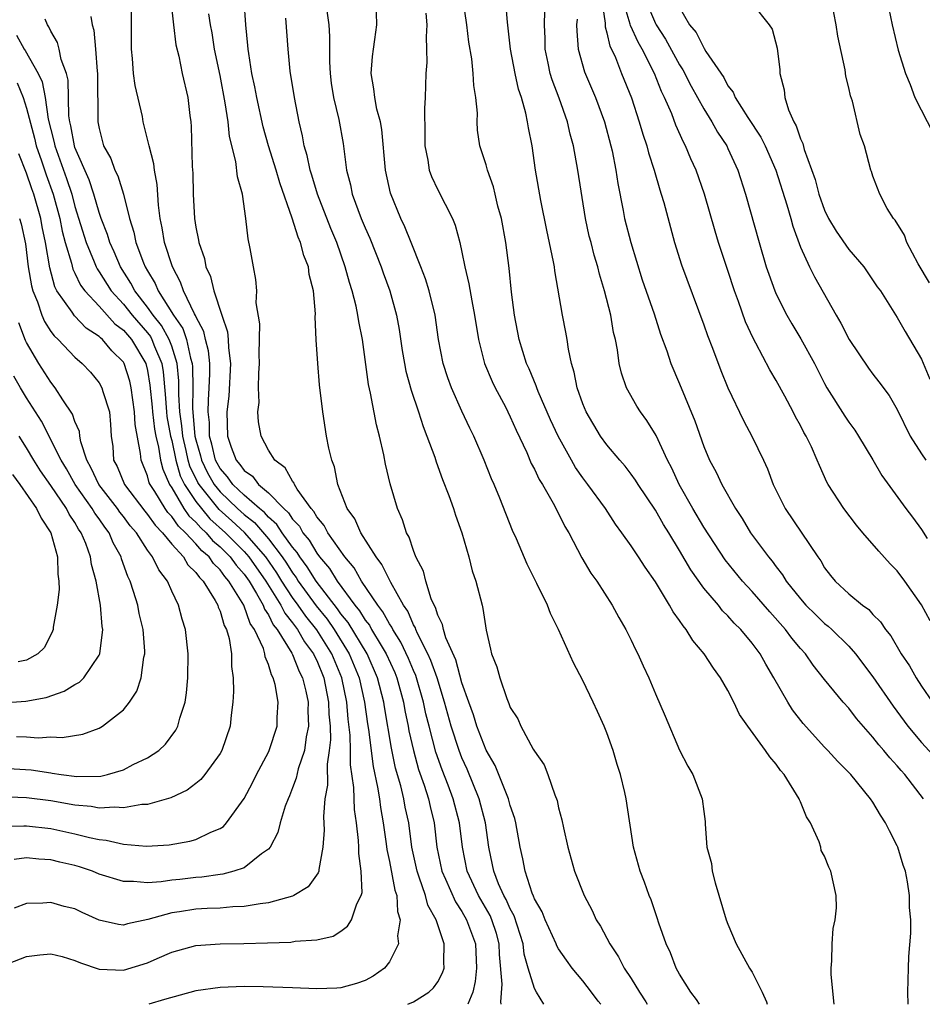
# Model space of a CAD drawing. Units: inches. Extents: x 2607000 to 2610000, y 1497000 to 1500000.
# Drawn here: x 2608118 to 2608193, y 1497000 to 1497081 of the extents above; entities that cross this region are included whole.
import ezdxf

# ---------------------------------------------------------------- set-up
doc = ezdxf.new("R2010")
doc.units = ezdxf.units.IN
doc.header["$MEASUREMENT"] = 0
doc.layers.add('LD26071497_2ft', color=70, linetype='Continuous')

msp = doc.modelspace()

# ---------------------------------------------------------------- linework, layer by layer
at = {"layer": 'LD26071497_2ft'}
for points, elevation in [([(2608191.898, 1497000), (2608191.889, 1497001), (2608191.932, 1497003), (2608191.967, 1497003.967), (2608192.126, 1497005.874), (2608192.12, 1497007), (2608192.013, 1497008.013), (2608192.019, 1497009), (2608191.857, 1497010.143), (2608191.679, 1497011), (2608191.507, 1497011.507), (2608191.053, 1497013), (2608191, 1497013.117), (2608190.355, 1497014.355), (2608190.047, 1497015), (2608189.635, 1497015.635), (2608189, 1497016.709), (2608188.794, 1497017), (2608187.164, 1497019), (2608187, 1497019.182), (2608186.086, 1497020.086), (2608185.272, 1497021), (2608185, 1497021.279), (2608183.223, 1497023.223), (2608182.353, 1497024.353), (2608181.945, 1497025), (2608180.813, 1497027), (2608180.124, 1497028.124), (2608179.659, 1497029), (2608179, 1497029.881), (2608178.078, 1497031), (2608177.531, 1497031.531), (2608177, 1497032.137), (2608176.557, 1497032.558), (2608176.213, 1497033), (2608175, 1497034.432), (2608173.927, 1497035.927), (2608173, 1497037.524), (2608172.107, 1497039), (2608171.679, 1497039.679), (2608171, 1497040.858), (2608169.569, 1497043), (2608169.356, 1497043.356), (2608169, 1497043.855), (2608168.503, 1497044.503), (2608168.059, 1497045), (2608167, 1497046.263), (2608166.469, 1497047), (2608165.273, 1497049), (2608165, 1497049.665), (2608164.529, 1497051), (2608164.294, 1497052.294), (2608164.071, 1497053), (2608163.815, 1497054.185), (2608163.707, 1497055), (2608163.605, 1497055.605), (2608163.32, 1497057), (2608162.678, 1497060.678), (2608162.646, 1497061), (2608162.58, 1497061.42), (2608162.022, 1497064.022), (2608161.517, 1497066.483), (2608161.096, 1497069), (2608160.808, 1497071), (2608160.506, 1497072.506), (2608160.431, 1497073), (2608160.286, 1497073.714), (2608159.925, 1497075), (2608159.693, 1497075.693), (2608159.411, 1497077), (2608159.031, 1497079), (2608158.759, 1497081.241), (2608158.499, 1497084.499)], 9090), ([(2608185.776, 1497000), (2608185.546, 1497002.455), (2608185.539, 1497003), (2608185.606, 1497003.606), (2608185.619, 1497005), (2608185.719, 1497006.28), (2608185.876, 1497007), (2608185.972, 1497007.972), (2608185.962, 1497009), (2608185.527, 1497011), (2608185.338, 1497011.338), (2608185, 1497012.256), (2608184.719, 1497012.719), (2608184.674, 1497013), (2608184.553, 1497013.447), (2608183.823, 1497015), (2608183.493, 1497015.493), (2608183, 1497016.758), (2608182.919, 1497016.919), (2608182.903, 1497017), (2608181.648, 1497019), (2608181.347, 1497019.347), (2608181, 1497019.849), (2608180.455, 1497020.455), (2608180.102, 1497021), (2608178.652, 1497023), (2608177.97, 1497023.97), (2608177.496, 1497025), (2608177, 1497025.962), (2608176.395, 1497027), (2608175.802, 1497027.802), (2608175.047, 1497029), (2608174.098, 1497030.098), (2608173.556, 1497031), (2608173.29, 1497031.29), (2608173, 1497031.756), (2608172.464, 1497032.464), (2608172.181, 1497033), (2608171, 1497034.934), (2608170.148, 1497036.148), (2608169.611, 1497037), (2608169, 1497037.916), (2608168.236, 1497039), (2608167.708, 1497039.707), (2608166.865, 1497041), (2608165.429, 1497043), (2608165, 1497043.557), (2608164.402, 1497044.401), (2608164.055, 1497045), (2608162.953, 1497047), (2608162.34, 1497048.34), (2608161.317, 1497050.683), (2608161.191, 1497051), (2608161.15, 1497051.149), (2608160.562, 1497052.562), (2608160.354, 1497053), (2608159.744, 1497055), (2608159.364, 1497057), (2608159.112, 1497058.888), (2608158.9, 1497060.9), (2608158.638, 1497063), (2608158.266, 1497065), (2608157.982, 1497066.017), (2608157.746, 1497067), (2608157.619, 1497067.619), (2608157.113, 1497069), (2608157, 1497069.435), (2608156.495, 1497071), (2608156.294, 1497072.294), (2608156.261, 1497073), (2608156.287, 1497073.713), (2608156.161, 1497075), (2608155.988, 1497075.988), (2608155.945, 1497077), (2608155.81, 1497078.19), (2608155.575, 1497079.576), (2608155.404, 1497081), (2608155.098, 1497083.098)], 9088), ([(2608150.529, 1497000), (2608151, 1497000.217), (2608152.263, 1497001), (2608152.647, 1497001.353), (2608153, 1497001.872), (2608153.397, 1497002.603), (2608153.524, 1497003), (2608153.496, 1497003.496), (2608153.547, 1497005), (2608152.884, 1497007), (2608152.196, 1497008.196), (2608151.997, 1497009), (2608151.48, 1497010.52), (2608151.288, 1497011), (2608150.867, 1497013), (2608150.599, 1497015), (2608150.314, 1497016.314), (2608150.196, 1497017), (2608149.94, 1497018.06), (2608149.52, 1497019.521), (2608149.173, 1497021.173), (2608148.594, 1497024.593), (2608148.537, 1497025), (2608148.034, 1497027), (2608147.157, 1497029), (2608145.583, 1497031.583), (2608145, 1497032.285), (2608144.708, 1497032.708), (2608142.942, 1497035), (2608142.197, 1497036.197), (2608141.589, 1497037), (2608141.371, 1497037.372), (2608141, 1497037.811), (2608140.146, 1497039), (2608139.698, 1497039.698), (2608139, 1497040.297), (2608138.674, 1497040.674), (2608138.255, 1497041), (2608137, 1497042.099), (2608136.053, 1497043), (2608135.621, 1497043.621), (2608135, 1497044.31), (2608134.749, 1497044.749), (2608134.628, 1497045), (2608134.322, 1497046.322), (2608134.129, 1497047), (2608134.117, 1497048.117), (2608134.016, 1497049), (2608134.03, 1497049.97), (2608134.112, 1497051), (2608134.156, 1497052.156), (2608134.143, 1497053), (2608134.044, 1497054.044), (2608133.796, 1497055), (2608133.652, 1497055.652), (2608133, 1497056.892), (2608132.972, 1497056.972), (2608132.887, 1497057.113), (2608131.986, 1497059), (2608131.74, 1497059.74), (2608131.053, 1497061), (2608130.411, 1497063), (2608130.22, 1497064.22), (2608130.044, 1497065), (2608129.906, 1497066.094), (2608129.804, 1497067.804), (2608129.569, 1497069), (2608129.522, 1497069.522), (2608129.132, 1497071), (2608129.119, 1497071.119), (2608128.65, 1497073), (2608128.577, 1497073.423), (2608127.989, 1497075.989), (2608127.851, 1497077), (2608127.761, 1497078.239), (2608127.68, 1497079), (2608127.668, 1497079.668), (2608127.673, 1497082.327)], 9072), ([(2608130.919, 1497083), (2608131.142, 1497081), (2608131.349, 1497079.349), (2608131.577, 1497078.423), (2608131.864, 1497077), (2608132.324, 1497075), (2608132.498, 1497073.502), (2608132.575, 1497073), (2608132.617, 1497072.617), (2608132.695, 1497069.305), (2608132.74, 1497068.74), (2608132.785, 1497067), (2608132.888, 1497065), (2608133, 1497064.275), (2608133.213, 1497063.213), (2608133.239, 1497063), (2608133.699, 1497061.699), (2608133.835, 1497061), (2608134.205, 1497060.205), (2608134.492, 1497059), (2608135.144, 1497057), (2608135.617, 1497055.617), (2608135.681, 1497055), (2608135.705, 1497054.295), (2608135.868, 1497053), (2608135.713, 1497050.287), (2608135.563, 1497049), (2608135.604, 1497047), (2608135.911, 1497046.088), (2608136.332, 1497045), (2608136.648, 1497044.648), (2608137, 1497044.143), (2608137.677, 1497043.677), (2608138.18, 1497043), (2608139, 1497042.313), (2608140.261, 1497041), (2608140.659, 1497040.658), (2608141, 1497040.127), (2608141.556, 1497039.556), (2608141.851, 1497039), (2608142.377, 1497038.377), (2608143, 1497037.312), (2608143.232, 1497037), (2608144.048, 1497036.048), (2608144.693, 1497035), (2608146.154, 1497033), (2608146.538, 1497032.538), (2608147, 1497031.781), (2608147.347, 1497031.347), (2608147.535, 1497031), (2608148.315, 1497029.685), (2608148.744, 1497029), (2608149.442, 1497027.441), (2608149.622, 1497027), (2608150.169, 1497025), (2608150.291, 1497024.292), (2608150.558, 1497023), (2608150.622, 1497022.623), (2608150.985, 1497020.984), (2608151.421, 1497019.421), (2608151.874, 1497018.126), (2608152.227, 1497017), (2608152.363, 1497016.363), (2608152.701, 1497015), (2608152.941, 1497013), (2608153.35, 1497011), (2608153.647, 1497010.353), (2608154.462, 1497008.462), (2608155, 1497007.68), (2608155.392, 1497007), (2608156.126, 1497005), (2608156.205, 1497003), (2608156.111, 1497001.889), (2608155.897, 1497001), (2608155.502, 1497000)], 9074), ([(2608161.777, 1497000), (2608161.166, 1497001), (2608161, 1497001.304), (2608160.483, 1497003), (2608160.157, 1497004.157), (2608160.069, 1497005), (2608159.319, 1497007.319), (2608159, 1497007.885), (2608158.668, 1497008.668), (2608158.476, 1497009), (2608158.04, 1497009.96), (2608157.632, 1497011), (2608157.537, 1497011.537), (2608157.223, 1497013), (2608156.953, 1497015), (2608156.421, 1497017), (2608155.435, 1497019.435), (2608155, 1497020.391), (2608154.763, 1497021), (2608154.111, 1497023), (2608153.563, 1497025), (2608152.942, 1497027), (2608152.444, 1497028.444), (2608152.188, 1497029), (2608151.337, 1497030.663), (2608151.195, 1497031), (2608151.15, 1497031.15), (2608151, 1497031.393), (2608150.516, 1497032.516), (2608150.174, 1497033), (2608149.115, 1497034.885), (2608148.387, 1497036.387), (2608147.902, 1497037), (2608146.634, 1497039), (2608146.155, 1497040.155), (2608145.52, 1497041), (2608144.738, 1497043), (2608144.455, 1497044.455), (2608144.23, 1497045), (2608143.993, 1497046.008), (2608143.813, 1497047), (2608143.49, 1497049), (2608143.233, 1497051.233), (2608143.076, 1497053), (2608142.945, 1497054.945), (2608142.862, 1497056.862), (2608142.885, 1497057.115), (2608142.72, 1497059), (2608142.376, 1497060.376), (2608142.311, 1497061), (2608141.938, 1497061.938), (2608141.665, 1497063), (2608141.454, 1497063.454), (2608140.975, 1497065.025), (2608139.952, 1497067.952), (2608139.642, 1497069), (2608139, 1497071), (2608138.575, 1497072.575), (2608138.046, 1497075), (2608137.883, 1497075.883), (2608137.637, 1497077), (2608137.367, 1497078.633), (2608137.322, 1497079), (2608137.306, 1497079.306), (2608137.135, 1497081), (2608136.988, 1497083)], 9078), ([(2608174.647, 1497000), (2608174.398, 1497000.398), (2608173.925, 1497001), (2608173, 1497002.48), (2608172.716, 1497003), (2608172.263, 1497004.263), (2608171.899, 1497005), (2608171.286, 1497006.713), (2608171.155, 1497007.155), (2608171, 1497007.567), (2608170.641, 1497008.641), (2608170.483, 1497009), (2608170.09, 1497010.09), (2608169.733, 1497011), (2608169.196, 1497013), (2608168.589, 1497017), (2608168.473, 1497017.527), (2608168.116, 1497019), (2608167.839, 1497019.838), (2608167.521, 1497021), (2608167, 1497022.452), (2608166.78, 1497023), (2608166.206, 1497024.206), (2608165.855, 1497025), (2608165, 1497026.779), (2608164.242, 1497028.242), (2608162.994, 1497031), (2608162.315, 1497032.315), (2608162.071, 1497033), (2608161.193, 1497034.807), (2608160.394, 1497036.394), (2608159.504, 1497038.496), (2608159.192, 1497039.192), (2608158.14, 1497041.86), (2608157.667, 1497043), (2608157.46, 1497043.46), (2608156.847, 1497045), (2608155.977, 1497047), (2608155.651, 1497047.651), (2608155, 1497049.059), (2608154.133, 1497051), (2608153.825, 1497051.825), (2608153.454, 1497053), (2608153.074, 1497055), (2608152.782, 1497057), (2608152.304, 1497059), (2608152, 1497060), (2608151.61, 1497061), (2608150.795, 1497063), (2608150.294, 1497064.294), (2608149.956, 1497065), (2608149.101, 1497067.101), (2608148.683, 1497069), (2608148.368, 1497072.368), (2608148.256, 1497073), (2608147.966, 1497074.034), (2608147.787, 1497075), (2608147.727, 1497075.727), (2608147.49, 1497077), (2608147.609, 1497078.391), (2608147.682, 1497079), (2608147.811, 1497079.811), (2608147.969, 1497081), (2608147.918, 1497083)], 9084), ([(2608166.566, 1497083), (2608166.843, 1497081.157), (2608166.85, 1497080.85), (2608167, 1497080.346), (2608167.246, 1497079.246), (2608167.38, 1497079), (2608167.696, 1497078.305), (2608168.2, 1497077), (2608169.015, 1497074.985), (2608169.663, 1497073), (2608169.956, 1497071.956), (2608170.294, 1497071), (2608170.43, 1497070.43), (2608170.904, 1497069), (2608171.36, 1497067.36), (2608171.489, 1497067), (2608171.69, 1497066.31), (2608172.593, 1497063), (2608173.162, 1497061.162), (2608175, 1497056.205), (2608175.314, 1497055.314), (2608175.718, 1497054.282), (2608176.414, 1497052.414), (2608177, 1497050.98), (2608178.278, 1497048.278), (2608179, 1497046.935), (2608179.951, 1497045), (2608180.28, 1497044.281), (2608180.756, 1497043), (2608181.732, 1497041), (2608184.435, 1497037), (2608184.673, 1497036.673), (2608185, 1497036.1), (2608185.48, 1497035.48), (2608185.861, 1497035), (2608187, 1497033.953), (2608188.131, 1497033), (2608188.646, 1497032.646), (2608189, 1497032.247), (2608189.629, 1497031.629), (2608190.036, 1497031), (2608190.473, 1497030.473), (2608191.344, 1497029), (2608192.008, 1497028.008), (2608192.566, 1497027), (2608193, 1497026.323), (2608193.925, 1497025)], 9096), ([(2608193.73, 1497031.73), (2608193, 1497033.032), (2608191.645, 1497035), (2608191, 1497035.845), (2608190.427, 1497036.427), (2608189.476, 1497037.477), (2608188.149, 1497039), (2608187.626, 1497039.625), (2608186.576, 1497041), (2608185.303, 1497043), (2608185.194, 1497043.194), (2608184.565, 1497044.565), (2608184.396, 1497045), (2608183.904, 1497046.097), (2608183.463, 1497047), (2608183.287, 1497047.287), (2608183, 1497047.86), (2608182.591, 1497048.591), (2608182.391, 1497049), (2608181.715, 1497050.286), (2608181, 1497051.603), (2608180.477, 1497052.477), (2608179.313, 1497054.687), (2608179.087, 1497055.087), (2608178.459, 1497056.459), (2608177.872, 1497058.128), (2608177.545, 1497059), (2608177, 1497060.699), (2608176.231, 1497063), (2608175.937, 1497063.937), (2608175.07, 1497067), (2608174.368, 1497069), (2608173.937, 1497069.936), (2608173.504, 1497071), (2608173.318, 1497071.318), (2608172.7, 1497072.701), (2608172.353, 1497073.647), (2608171.76, 1497075), (2608171.504, 1497075.503), (2608170.943, 1497077), (2608169.922, 1497079), (2608169.567, 1497079.567), (2608168.952, 1497080.952), (2608168.93, 1497081.07), (2608168.332, 1497083)], 9098), ([(2608170.225, 1497083), (2608171, 1497081.112), (2608171.057, 1497081), (2608171.828, 1497079.828), (2608173, 1497077.697), (2608173.281, 1497077.281), (2608173.95, 1497075.95), (2608175, 1497074.057), (2608175.67, 1497073), (2608176.138, 1497072.138), (2608176.901, 1497071), (2608177, 1497070.792), (2608177.834, 1497069), (2608178.469, 1497067), (2608179.589, 1497063), (2608180.176, 1497061), (2608180.378, 1497060.378), (2608180.876, 1497059), (2608181, 1497058.723), (2608181.886, 1497057), (2608182.288, 1497056.288), (2608183.045, 1497055.045), (2608184.169, 1497053), (2608185, 1497051.351), (2608185.194, 1497051), (2608186.658, 1497048.658), (2608187, 1497048.148), (2608187.491, 1497047.492), (2608187.809, 1497047), (2608189, 1497045.034), (2608189.736, 1497043.736), (2608191.725, 1497041), (2608192.281, 1497040.281), (2608193, 1497039.261), (2608193.484, 1497038.516)], 9100), ([(2608173, 1497082.433), (2608173.822, 1497081), (2608174.371, 1497080.371), (2608175, 1497079.1), (2608175.051, 1497079.052), (2608175.184, 1497078.816), (2608176.657, 1497076.657), (2608177, 1497075.98), (2608177.435, 1497075.435), (2608177.597, 1497075), (2608178.642, 1497073.358), (2608179.731, 1497071.73), (2608180.085, 1497071), (2608180.953, 1497069), (2608181.869, 1497066.131), (2608182.193, 1497065), (2608182.36, 1497064.36), (2608183, 1497062.626), (2608183.741, 1497061), (2608184.158, 1497060.158), (2608185.941, 1497057), (2608186.34, 1497056.339), (2608187.024, 1497055), (2608188.616, 1497052.616), (2608189, 1497052.11), (2608189.496, 1497051.496), (2608190.343, 1497050.343), (2608191, 1497049.2), (2608192.072, 1497047), (2608193, 1497045.538), (2608193.375, 1497045)], 9102), ([(2608179, 1497082.773), (2608180.407, 1497081), (2608180.649, 1497080.649), (2608181.078, 1497079.078), (2608181.296, 1497077.296), (2608181.303, 1497077), (2608181.647, 1497075.646), (2608181.706, 1497075), (2608182.017, 1497073.983), (2608182.449, 1497073), (2608182.655, 1497072.655), (2608183, 1497071.575), (2608183.186, 1497071.186), (2608183.301, 1497070.699), (2608184.209, 1497068.208), (2608184.526, 1497067), (2608185, 1497065.679), (2608185.319, 1497065), (2608185.947, 1497063.947), (2608187, 1497062.439), (2608188.24, 1497061), (2608189.354, 1497059.354), (2608189.611, 1497059), (2608191, 1497056.811), (2608191.649, 1497055.649), (2608193, 1497053.362), (2608193.713, 1497051.713)], 9104), ([(2608193.673, 1497059.673), (2608192.744, 1497061.256), (2608191.791, 1497063), (2608191.602, 1497063.602), (2608190.844, 1497064.844), (2608190.685, 1497065), (2608190.175, 1497065.825), (2608189.555, 1497067), (2608189, 1497068.484), (2608188.883, 1497068.883), (2608188.833, 1497069), (2608188.287, 1497071), (2608187.939, 1497071.939), (2608187.294, 1497074.706), (2608187.135, 1497075.135), (2608187, 1497075.806), (2608186.763, 1497076.764), (2608186.707, 1497077.293), (2608186.079, 1497080.079), (2608185.951, 1497081), (2608185.572, 1497083)], 9106), ([(2608190.182, 1497083), (2608190.575, 1497081), (2608191.081, 1497078.919), (2608191.687, 1497077), (2608192.074, 1497076.074), (2608192.467, 1497075), (2608193.992, 1497071.992)], 9108), ([(2608117, 1497003.173), (2608119, 1497003.963), (2608120.086, 1497004.086), (2608121, 1497004.169), (2608121.943, 1497003.943), (2608123, 1497003.632), (2608123.444, 1497003.444), (2608125, 1497002.895), (2608127, 1497002.827), (2608129, 1497003.435), (2608129.787, 1497003.787), (2608131, 1497004.302), (2608133, 1497004.854), (2608135, 1497005.006), (2608136.973, 1497005.027), (2608138.926, 1497005.074), (2608140.856, 1497005.144), (2608141.218, 1497005.218), (2608143, 1497005.328), (2608144.356, 1497005.644), (2608145, 1497006.044), (2608145.538, 1497006.462), (2608145.867, 1497007), (2608146.318, 1497008.318), (2608146.677, 1497009), (2608146.742, 1497009.258), (2608146.681, 1497011), (2608146.463, 1497012.463), (2608146.468, 1497013), (2608146.443, 1497013.557), (2608146.277, 1497015), (2608146.118, 1497016.118), (2608146.069, 1497017.931), (2608145.797, 1497019.797), (2608145.79, 1497021), (2608145.753, 1497022.247), (2608145.591, 1497023.591), (2608145.475, 1497025), (2608145.064, 1497027), (2608144.232, 1497029), (2608143, 1497030.965), (2608142.092, 1497032.092), (2608141.467, 1497033), (2608141, 1497033.641), (2608140.114, 1497035), (2608139.687, 1497035.687), (2608138.784, 1497037), (2608137.015, 1497039.015), (2608135.98, 1497039.98), (2608134.922, 1497040.921), (2608133.267, 1497043), (2608133.17, 1497043.17), (2608132.512, 1497044.512), (2608132.372, 1497045), (2608132.205, 1497045.795), (2608131.924, 1497047), (2608131.851, 1497047.852), (2608131.664, 1497049), (2608131.576, 1497050.424), (2608131.577, 1497051.577), (2608131.458, 1497053), (2608131, 1497054.429), (2608130.79, 1497055), (2608130.155, 1497056.155), (2608129.468, 1497057), (2608129, 1497057.672), (2608127.953, 1497059), (2608127.633, 1497059.633), (2608126.756, 1497061), (2608126.238, 1497062.238), (2608125.873, 1497063), (2608125.684, 1497063.684), (2608125.166, 1497065), (2608125, 1497065.485), (2608124.568, 1497067), (2608124.179, 1497068.179), (2608123, 1497070.861), (2608122.953, 1497071), (2608122.663, 1497072.663), (2608122.574, 1497073), (2608122.503, 1497073.497), (2608122.433, 1497076.433), (2608122.29, 1497077), (2608121.861, 1497078.139), (2608121.687, 1497079), (2608121.546, 1497079.547), (2608121, 1497080.486), (2608120.846, 1497080.846), (2608120.73, 1497081), (2608120.525, 1497081.475)], 9068), ([(2608124.3, 1497081.701), (2608124.434, 1497081), (2608124.56, 1497080.56), (2608124.693, 1497079), (2608124.824, 1497077.176), (2608124.853, 1497077), (2608124.896, 1497073), (2608125, 1497072.435), (2608125.37, 1497071), (2608125.957, 1497069.957), (2608126.29, 1497069), (2608126.534, 1497068.534), (2608127.007, 1497067.007), (2608127.504, 1497065), (2608127.874, 1497063.874), (2608128.045, 1497063), (2608128.666, 1497061.334), (2608128.808, 1497061), (2608129, 1497060.654), (2608129.623, 1497059.623), (2608129.879, 1497059), (2608131.14, 1497057), (2608131.908, 1497055.908), (2608132.222, 1497055), (2608132.556, 1497053.444), (2608132.699, 1497053), (2608132.722, 1497052.722), (2608132.741, 1497051), (2608132.719, 1497049.281), (2608132.925, 1497047), (2608133, 1497046.678), (2608133.371, 1497045.372), (2608133.457, 1497045), (2608133.959, 1497043.959), (2608134.508, 1497043), (2608135, 1497042.387), (2608136.454, 1497041), (2608137, 1497040.502), (2608137.844, 1497039.844), (2608139, 1497038.51), (2608140.145, 1497037), (2608140.493, 1497036.492), (2608141, 1497035.674), (2608141.29, 1497035.291), (2608141.471, 1497035), (2608142.955, 1497032.955), (2608143.847, 1497031.848), (2608144.433, 1497031), (2608145.688, 1497029), (2608146.511, 1497027), (2608146.948, 1497025), (2608147.192, 1497023.192), (2608147.269, 1497022.731), (2608147.659, 1497019.659), (2608148.034, 1497017.967), (2608148.182, 1497017), (2608148.269, 1497016.269), (2608148.502, 1497015), (2608148.741, 1497013.259), (2608148.791, 1497012.791), (2608149, 1497011.805), (2608149.441, 1497009.441), (2608149.606, 1497009), (2608149.664, 1497007.664), (2608149.898, 1497007), (2608149.676, 1497005.676), (2608149.744, 1497005), (2608149, 1497003.513), (2608148.613, 1497003), (2608147.675, 1497002.325), (2608147, 1497001.971), (2608146.289, 1497001.712), (2608145, 1497001.368), (2608144.659, 1497001.341), (2608143, 1497001.283), (2608141, 1497001.371), (2608138.556, 1497001.443), (2608137, 1497001.466), (2608135, 1497001.403), (2608133, 1497001.11), (2608130.408, 1497000.407), (2608129.12, 1497000)], 9070), ([(2608158.257, 1497000), (2608158.209, 1497000.209), (2608158.341, 1497001.659), (2608158.12, 1497004.121), (2608158.09, 1497005), (2608157.853, 1497005.854), (2608157.482, 1497007), (2608157.339, 1497007.339), (2608156.371, 1497009), (2608155.437, 1497011), (2608155.038, 1497013), (2608154.81, 1497015), (2608154.291, 1497017), (2608153.873, 1497018.127), (2608153.382, 1497019.382), (2608152.857, 1497020.857), (2608152.286, 1497023), (2608152.03, 1497024.03), (2608151.831, 1497025), (2608151.192, 1497027.191), (2608151, 1497027.608), (2608150.596, 1497028.596), (2608149.959, 1497029.959), (2608149.284, 1497031), (2608149.199, 1497031.199), (2608149, 1497031.48), (2608148.465, 1497032.465), (2608148.038, 1497033), (2608146.705, 1497035), (2608146.091, 1497036.091), (2608145.312, 1497037), (2608143.911, 1497039), (2608143.614, 1497039.614), (2608143, 1497040.331), (2608142.768, 1497040.768), (2608142.542, 1497041), (2608141.38, 1497042.62), (2608141.153, 1497043), (2608141.117, 1497043.117), (2608141, 1497043.257), (2608140.382, 1497044.382), (2608139.525, 1497045), (2608139, 1497045.841), (2608138.387, 1497047), (2608138.173, 1497048.173), (2608138.136, 1497049), (2608138.232, 1497049.768), (2608138.19, 1497051), (2608138.198, 1497052.198), (2608138.258, 1497053), (2608138.224, 1497053.776), (2608138.289, 1497056.289), (2608137.991, 1497058.009), (2608138.028, 1497059), (2608137.96, 1497059.96), (2608137.756, 1497061), (2608137.494, 1497062.506), (2608137.311, 1497063.311), (2608137.13, 1497065), (2608136.846, 1497067), (2608136.433, 1497068.433), (2608136.301, 1497069.699), (2608135.772, 1497071.772), (2608135.662, 1497073), (2608135.434, 1497074.566), (2608135, 1497076.827), (2608134.553, 1497079), (2608134.34, 1497080.34), (2608134.217, 1497081), (2608134.081, 1497081.919)], 9076), ([(2608166.482, 1497000), (2608166.266, 1497000.266), (2608165.722, 1497001), (2608165, 1497001.93), (2608164.128, 1497003), (2608163.652, 1497003.652), (2608163, 1497004.591), (2608162.849, 1497004.849), (2608162.794, 1497005), (2608161.877, 1497007), (2608161.638, 1497007.638), (2608161, 1497008.732), (2608160.932, 1497008.932), (2608160.816, 1497009.184), (2608160.223, 1497011), (2608160.038, 1497012.038), (2608159.813, 1497013), (2608159.466, 1497015), (2608159.38, 1497015.38), (2608159, 1497016.451), (2608158.858, 1497017), (2608158.74, 1497017.26), (2608157.752, 1497019.751), (2608157, 1497021.027), (2608156.241, 1497023), (2608155.956, 1497023.956), (2608155.561, 1497025), (2608155, 1497026.576), (2608154.494, 1497028.494), (2608153.676, 1497030.324), (2608153.481, 1497031), (2608153.405, 1497031.404), (2608153, 1497032.199), (2608152.814, 1497032.814), (2608152.7, 1497033), (2608152.458, 1497033.542), (2608152.005, 1497035), (2608151.815, 1497035.814), (2608151.198, 1497037), (2608151, 1497037.524), (2608150.643, 1497038.643), (2608150.416, 1497039), (2608150.079, 1497040.079), (2608149.669, 1497041), (2608149.059, 1497043.059), (2608148.686, 1497044.686), (2608148.543, 1497045.457), (2608148.185, 1497047), (2608147.926, 1497047.925), (2608147.443, 1497050.557), (2608147.273, 1497051.273), (2608146.777, 1497055), (2608146.475, 1497056.476), (2608146.401, 1497057), (2608146.243, 1497057.757), (2608145.92, 1497059), (2608145.695, 1497059.695), (2608145.355, 1497061), (2608144.656, 1497063), (2608144.167, 1497064.167), (2608143.053, 1497067), (2608142.589, 1497068.589), (2608142.448, 1497069), (2608142.217, 1497070.217), (2608141.966, 1497071), (2608141.826, 1497071.826), (2608141.55, 1497073), (2608141.157, 1497075), (2608140.806, 1497077.194), (2608140.621, 1497079), (2608140.447, 1497081.553)], 9080), ([(2608143.827, 1497082.173), (2608143.983, 1497081), (2608144.052, 1497080.052), (2608144.044, 1497077.955), (2608144.093, 1497077), (2608144.196, 1497076.196), (2608144.368, 1497075), (2608144.819, 1497073.181), (2608145.188, 1497071.188), (2608145.462, 1497069), (2608145.777, 1497067.777), (2608145.929, 1497067), (2608146.678, 1497065), (2608147, 1497064.216), (2608147.379, 1497063.379), (2608148.324, 1497061), (2608148.492, 1497060.492), (2608149.031, 1497059), (2608149.583, 1497057), (2608149.803, 1497055.803), (2608150.068, 1497054.068), (2608150.248, 1497053), (2608150.371, 1497052.371), (2608150.793, 1497050.793), (2608151.408, 1497049), (2608151.787, 1497047.787), (2608152.11, 1497047), (2608152.751, 1497045.249), (2608152.867, 1497044.867), (2608153.402, 1497043.402), (2608153.918, 1497042.082), (2608154.303, 1497041), (2608154.467, 1497040.466), (2608154.989, 1497039), (2608155.571, 1497037), (2608155.858, 1497035.857), (2608156.152, 1497035), (2608156.664, 1497033), (2608156.745, 1497032.745), (2608157, 1497030.94), (2608157.378, 1497029.378), (2608157.456, 1497029), (2608157.9, 1497027.9), (2608158.145, 1497027), (2608158.71, 1497025.29), (2608158.892, 1497024.892), (2608159, 1497024.557), (2608159.623, 1497023.624), (2608159.884, 1497023), (2608160.908, 1497021.092), (2608161, 1497020.932), (2608161.796, 1497019.796), (2608162.103, 1497019), (2608162.676, 1497017.324), (2608162.869, 1497016.869), (2608163, 1497016.237), (2608163.268, 1497015.268), (2608163.397, 1497014.603), (2608163.762, 1497013), (2608164.326, 1497011), (2608165.115, 1497009), (2608165.761, 1497007.762), (2608166.104, 1497007), (2608166.457, 1497006.457), (2608167.222, 1497005), (2608167.939, 1497003.939), (2608168.424, 1497003), (2608169, 1497002.128), (2608169.682, 1497001), (2608170.211, 1497000.211), (2608170.337, 1497000)], 9082), ([(2608152.03, 1497081.97), (2608152.09, 1497081), (2608152.033, 1497080.033), (2608152.082, 1497079), (2608152.091, 1497077.909), (2608152.016, 1497077), (2608151.97, 1497075), (2608151.899, 1497074.101), (2608151.944, 1497071.943), (2608151.938, 1497071), (2608152.179, 1497069.82), (2608152.304, 1497069), (2608152.479, 1497068.479), (2608153, 1497067.353), (2608154.218, 1497065), (2608154.448, 1497064.448), (2608154.825, 1497063), (2608155, 1497062.205), (2608155.232, 1497061), (2608155.583, 1497059.583), (2608155.813, 1497058.187), (2608156.055, 1497057), (2608156.366, 1497055), (2608156.872, 1497053), (2608157.503, 1497051.503), (2608157.742, 1497051), (2608158.594, 1497049.406), (2608159, 1497048.603), (2608159.492, 1497047.492), (2608160.363, 1497045.637), (2608160.74, 1497044.74), (2608161, 1497044.265), (2608161.398, 1497043.398), (2608161.655, 1497043), (2608162.56, 1497041.44), (2608163, 1497040.593), (2608163.517, 1497039.517), (2608163.832, 1497039), (2608164.928, 1497036.928), (2608165.67, 1497035.669), (2608166.147, 1497035), (2608167.438, 1497033), (2608167.984, 1497031.984), (2608168.569, 1497031), (2608169, 1497030.128), (2608169.359, 1497029.359), (2608169.562, 1497029), (2608170.003, 1497028.003), (2608170.474, 1497027), (2608171, 1497025.682), (2608171.823, 1497023.823), (2608173, 1497021.014), (2608173.688, 1497019.688), (2608174.089, 1497019), (2608174.885, 1497017), (2608175, 1497015.945), (2608175.115, 1497015.115), (2608175.108, 1497014.892), (2608175.264, 1497013), (2608175.644, 1497011.645), (2608175.701, 1497011), (2608175.945, 1497010.055), (2608176.868, 1497007), (2608177, 1497006.629), (2608177.676, 1497005), (2608178.79, 1497003), (2608179, 1497002.654), (2608179.845, 1497001), (2608180.197, 1497000.197), (2608180.248, 1497000)], 9086), ([(2608193.184, 1497017), (2608191.632, 1497019), (2608191.324, 1497019.325), (2608191, 1497019.726), (2608190.38, 1497020.379), (2608189.897, 1497021), (2608189.474, 1497021.474), (2608189, 1497022.104), (2608187.648, 1497023.647), (2608187, 1497024.489), (2608186.537, 1497025), (2608185, 1497026.877), (2608184.059, 1497028.06), (2608183.405, 1497029), (2608183, 1497029.441), (2608182.294, 1497030.294), (2608181.772, 1497031), (2608180.459, 1497032.459), (2608179, 1497034.145), (2608178.211, 1497035), (2608176.774, 1497036.774), (2608175, 1497039.474), (2608174.1, 1497041), (2608172.971, 1497043), (2608172.358, 1497044.358), (2608172.018, 1497045), (2608171.055, 1497047.055), (2608170.293, 1497048.293), (2608169.773, 1497049), (2608169.482, 1497049.482), (2608168.625, 1497051), (2608168.197, 1497052.197), (2608168.015, 1497053), (2608167.869, 1497054.131), (2608167.693, 1497055), (2608167.552, 1497055.553), (2608167.312, 1497057), (2608166.808, 1497059), (2608166.389, 1497060.389), (2608166.248, 1497061), (2608165.953, 1497061.953), (2608165.678, 1497063), (2608165.539, 1497063.539), (2608165.212, 1497065), (2608164.596, 1497069), (2608164.221, 1497071), (2608163.959, 1497071.959), (2608163.726, 1497073), (2608163.043, 1497074.957), (2608162.466, 1497076.466), (2608162.314, 1497077), (2608162.149, 1497077.851), (2608161.901, 1497079), (2608161.881, 1497079.881), (2608161.825, 1497081), (2608161.847, 1497082.153)], 9092), ([(2608164.526, 1497081.474), (2608164.489, 1497081), (2608164.5, 1497080.5), (2608164.628, 1497079), (2608165.136, 1497077.136), (2608166.057, 1497075), (2608166.795, 1497073), (2608167.32, 1497071), (2608167.417, 1497070.583), (2608167.725, 1497069), (2608167.887, 1497067.887), (2608168.333, 1497065.667), (2608168.453, 1497065), (2608168.972, 1497063), (2608169.922, 1497059.922), (2608170.894, 1497057.106), (2608171.436, 1497055.436), (2608171.941, 1497054.059), (2608172.281, 1497053), (2608173, 1497051.307), (2608174.255, 1497048.255), (2608175, 1497046.144), (2608175.486, 1497045), (2608176.021, 1497044.021), (2608176.498, 1497043), (2608177.616, 1497041), (2608178.174, 1497040.174), (2608178.878, 1497039), (2608180.367, 1497037), (2608180.657, 1497036.657), (2608181, 1497036.18), (2608181.518, 1497035.519), (2608181.825, 1497035), (2608183, 1497033.528), (2608183.457, 1497033), (2608184.232, 1497032.232), (2608185, 1497031.504), (2608185.289, 1497031.289), (2608185.602, 1497031), (2608187, 1497029.612), (2608187.551, 1497029), (2608189, 1497027.093), (2608190.656, 1497024.656), (2608191.877, 1497023), (2608193, 1497021.667), (2608194.283, 1497020.283)], 9094), ([(2608118.171, 1497080.171), (2608118.786, 1497079), (2608118.879, 1497078.879), (2608119.951, 1497077), (2608120.292, 1497076.292), (2608120.53, 1497075), (2608120.791, 1497073.208), (2608121, 1497072.342), (2608121.282, 1497071.282), (2608121.331, 1497071), (2608122.299, 1497068.299), (2608122.727, 1497067), (2608123, 1497065.978), (2608123.925, 1497063), (2608124.589, 1497061.411), (2608124.74, 1497061), (2608124.824, 1497060.824), (2608125, 1497060.581), (2608125.997, 1497059), (2608127, 1497057.899), (2608127.719, 1497057), (2608129, 1497055.531), (2608129.238, 1497055.238), (2608129.37, 1497055), (2608129.583, 1497054.416), (2608130.19, 1497053), (2608130.305, 1497052.305), (2608130.464, 1497050.464), (2608130.561, 1497049), (2608130.608, 1497048.608), (2608130.907, 1497047), (2608131, 1497046.623), (2608131.34, 1497045), (2608131.709, 1497043.709), (2608132.059, 1497043), (2608133, 1497041.583), (2608133.453, 1497041), (2608134.16, 1497040.16), (2608135.45, 1497039), (2608137, 1497037.446), (2608137.392, 1497037), (2608138.796, 1497035), (2608140.031, 1497033), (2608140.352, 1497032.352), (2608141, 1497031.562), (2608141.229, 1497031.229), (2608141.415, 1497031), (2608141.987, 1497029.986), (2608142.73, 1497029), (2608142.805, 1497028.805), (2608143, 1497028.436), (2608143.582, 1497027), (2608143.974, 1497025), (2608144.002, 1497024.002), (2608144.092, 1497023), (2608144.124, 1497021.876), (2608144.036, 1497021), (2608143.855, 1497019.855), (2608143.879, 1497018.122), (2608143.677, 1497017), (2608143.541, 1497015.541), (2608143.597, 1497014.403), (2608143.495, 1497013), (2608143.16, 1497011.161), (2608143.159, 1497011), (2608143.125, 1497010.875), (2608142.273, 1497009.727), (2608141.095, 1497009), (2608141, 1497008.957), (2608139, 1497008.383), (2608138.323, 1497008.323), (2608137, 1497008.091), (2608136.066, 1497008.066), (2608135, 1497007.963), (2608133.921, 1497007.921), (2608133, 1497007.857), (2608131.653, 1497007.653), (2608131, 1497007.575), (2608129.029, 1497007.028), (2608127.338, 1497006.662), (2608127, 1497006.543), (2608126.592, 1497006.592), (2608125, 1497006.955), (2608123.594, 1497007.594), (2608123, 1497007.889), (2608122.101, 1497008.101), (2608121, 1497008.422), (2608120.355, 1497008.355), (2608119, 1497008.326), (2608117.964, 1497007.963)], 9066), ([(2608118.211, 1497076.211), (2608118.725, 1497075), (2608119, 1497074.133), (2608119.647, 1497071.647), (2608119.796, 1497071), (2608120.227, 1497069.773), (2608120.611, 1497068.611), (2608121.201, 1497067), (2608121.742, 1497065), (2608121.943, 1497063.943), (2608122.196, 1497063), (2608122.704, 1497061.296), (2608122.81, 1497060.81), (2608123, 1497060.459), (2608123.47, 1497059.47), (2608123.811, 1497059), (2608125, 1497057.735), (2608126.295, 1497056.295), (2608127, 1497055.759), (2608127.661, 1497055), (2608128.87, 1497053), (2608129, 1497052.436), (2608129.204, 1497051.204), (2608129.384, 1497049.384), (2608129.41, 1497049), (2608129.578, 1497047.578), (2608129.685, 1497047), (2608129.911, 1497046.088), (2608130.062, 1497045), (2608130.255, 1497044.255), (2608130.814, 1497043), (2608131, 1497042.716), (2608132.015, 1497041), (2608132.414, 1497040.415), (2608133, 1497039.873), (2608133.399, 1497039.399), (2608133.846, 1497039), (2608134.373, 1497038.373), (2608135, 1497037.846), (2608135.844, 1497037), (2608136.327, 1497036.327), (2608137, 1497035.573), (2608137.402, 1497035), (2608138.02, 1497033.98), (2608138.562, 1497033), (2608138.675, 1497032.675), (2608139, 1497032.203), (2608139.399, 1497031.398), (2608139.726, 1497031), (2608140.944, 1497029.056), (2608141, 1497028.945), (2608141.54, 1497027.54), (2608141.825, 1497027), (2608142.09, 1497025.91), (2608142.274, 1497025), (2608142.265, 1497024.265), (2608142.315, 1497023), (2608142.128, 1497022.127), (2608141.98, 1497021), (2608141.467, 1497019.467), (2608141.3, 1497018.7), (2608141, 1497017.904), (2608140.743, 1497017.256), (2608140.624, 1497017), (2608140.395, 1497016.395), (2608139.97, 1497015), (2608139.781, 1497014.22), (2608139.132, 1497013), (2608139, 1497012.834), (2608138.44, 1497012.439), (2608137, 1497011.301), (2608136.148, 1497011), (2608135.242, 1497010.758), (2608135, 1497010.734), (2608133.49, 1497010.51), (2608133, 1497010.476), (2608131.668, 1497010.332), (2608131, 1497010.255), (2608130.126, 1497010.126), (2608129, 1497010.052), (2608127.834, 1497010.166), (2608127, 1497010.152), (2608125, 1497010.777), (2608124.44, 1497011), (2608123.363, 1497011.363), (2608123, 1497011.467), (2608121.753, 1497011.753), (2608121, 1497011.946), (2608119.999, 1497012), (2608119, 1497012.111), (2608117.981, 1497011.981)], 9064), ([(2608117, 1497014.74), (2608118.76, 1497014.76), (2608119, 1497014.775), (2608121, 1497014.537), (2608123, 1497014.105), (2608124.201, 1497013.799), (2608125, 1497013.641), (2608125.589, 1497013.589), (2608127, 1497013.254), (2608128.918, 1497013.082), (2608130.799, 1497013.201), (2608132.501, 1497013.499), (2608133, 1497013.639), (2608134.229, 1497014.229), (2608135, 1497014.531), (2608135.284, 1497014.716), (2608135.532, 1497015), (2608136.985, 1497017.015), (2608137.681, 1497018.319), (2608138.018, 1497019), (2608139, 1497020.844), (2608139.074, 1497021), (2608139.718, 1497023), (2608139.733, 1497023.733), (2608139.798, 1497025), (2608139.547, 1497026.453), (2608139.395, 1497027), (2608139.244, 1497027.245), (2608139, 1497028.108), (2608138.735, 1497028.735), (2608138.707, 1497029), (2608138.581, 1497029.419), (2608137.848, 1497031), (2608137.502, 1497031.502), (2608136.973, 1497033), (2608135.737, 1497035), (2608135.39, 1497035.39), (2608135, 1497035.932), (2608134.448, 1497036.448), (2608134.085, 1497037), (2608133.495, 1497037.496), (2608133, 1497038.085), (2608132.143, 1497039), (2608131.55, 1497039.55), (2608131, 1497040.354), (2608130.68, 1497040.679), (2608130.458, 1497041), (2608129.599, 1497042.401), (2608129.208, 1497043), (2608129.144, 1497043.144), (2608129, 1497043.7), (2608128.463, 1497045), (2608128.431, 1497045.569), (2608127.968, 1497047.968), (2608127.935, 1497049), (2608127.644, 1497051), (2608127.53, 1497051.53), (2608127.068, 1497053), (2608127, 1497053.113), (2608126.038, 1497054.038), (2608125.265, 1497055), (2608125.115, 1497055.115), (2608125, 1497055.242), (2608123.929, 1497055.929), (2608122.947, 1497056.947), (2608122.755, 1497057.246), (2608121.513, 1497059), (2608121.333, 1497059.333), (2608120.915, 1497060.915), (2608120.565, 1497063), (2608120.295, 1497064.295), (2608120.171, 1497065), (2608119.601, 1497067), (2608119.438, 1497067.438), (2608119, 1497068.751), (2608118.345, 1497070.345)], 9062), ([(2608118.42, 1497065), (2608118.545, 1497064.545), (2608118.902, 1497062.902), (2608119.137, 1497061), (2608119.413, 1497059.413), (2608119.525, 1497059), (2608119.892, 1497058.108), (2608120.259, 1497057), (2608120.468, 1497056.468), (2608121, 1497055.655), (2608121.278, 1497055.278), (2608121.6, 1497055), (2608123, 1497053.52), (2608123.606, 1497053), (2608124.278, 1497052.278), (2608125, 1497051.4), (2608125.227, 1497051), (2608125.306, 1497050.694), (2608125.849, 1497049), (2608125.949, 1497047.948), (2608125.995, 1497047), (2608126.123, 1497046.123), (2608126.19, 1497045), (2608126.48, 1497044.48), (2608127.086, 1497043), (2608128.778, 1497040.778), (2608129, 1497040.521), (2608129.621, 1497039.622), (2608130.234, 1497039), (2608131, 1497038.061), (2608131.973, 1497037), (2608132.344, 1497036.344), (2608133, 1497035.728), (2608133.289, 1497035.289), (2608133.598, 1497035), (2608134.596, 1497033.404), (2608134.811, 1497033), (2608134.849, 1497032.849), (2608135, 1497032.528), (2608135.335, 1497031.335), (2608135.526, 1497031), (2608135.752, 1497030.248), (2608135.95, 1497029), (2608135.952, 1497027.952), (2608136.09, 1497027), (2608136.115, 1497025.885), (2608136.059, 1497025), (2608135.918, 1497023.918), (2608135.829, 1497023), (2608135.14, 1497021), (2608135, 1497020.756), (2608133.735, 1497019), (2608133.406, 1497018.594), (2608133, 1497018.258), (2608132.29, 1497017.71), (2608130.921, 1497017.079), (2608129, 1497016.537), (2608128.521, 1497016.521), (2608127, 1497016.239), (2608126.306, 1497016.306), (2608125, 1497016.23), (2608124.352, 1497016.352), (2608123, 1497016.468), (2608121, 1497016.824), (2608119, 1497017.089), (2608116.827, 1497017.173)], 9060), ([(2608117.508, 1497019.508), (2608119.382, 1497019.382), (2608121, 1497019.133), (2608121.127, 1497019.127), (2608121.866, 1497019), (2608123.166, 1497018.834), (2608125.131, 1497018.869), (2608125.688, 1497019), (2608127, 1497019.386), (2608127.824, 1497019.824), (2608129, 1497020.381), (2608129.932, 1497021), (2608130.49, 1497021.51), (2608131.337, 1497022.663), (2608131.508, 1497023), (2608131.662, 1497023.662), (2608132.102, 1497025), (2608132.233, 1497025.767), (2608132.331, 1497027), (2608132.362, 1497029), (2608132.131, 1497031), (2608131.856, 1497031.856), (2608131.557, 1497033), (2608131, 1497034.168), (2608130.645, 1497035), (2608129.922, 1497035.922), (2608129.42, 1497037), (2608129, 1497037.55), (2608128.075, 1497039), (2608127.576, 1497039.576), (2608127, 1497040.349), (2608126.71, 1497040.71), (2608126.517, 1497041), (2608124.964, 1497043), (2608124.346, 1497044.346), (2608123.969, 1497045), (2608123.474, 1497046.526), (2608123.402, 1497047), (2608123.368, 1497047.368), (2608123, 1497048.209), (2608122.807, 1497048.807), (2608122.005, 1497049.996), (2608121.371, 1497051), (2608121, 1497051.45), (2608119.999, 1497053), (2608119, 1497054.725), (2608118.911, 1497054.911), (2608118.368, 1497056.368)], 9058), ([(2608118.16, 1497022.16), (2608119, 1497022.118), (2608119.959, 1497022.041), (2608121, 1497022.111), (2608121.939, 1497022.061), (2608123.654, 1497022.346), (2608125, 1497022.842), (2608125.268, 1497023), (2608127, 1497024.356), (2608127.513, 1497025), (2608128.11, 1497025.89), (2608128.484, 1497027), (2608128.706, 1497028.706), (2608128.784, 1497029), (2608128.784, 1497029.216), (2608128.636, 1497031), (2608128.317, 1497032.317), (2608128.192, 1497033), (2608127.848, 1497034.152), (2608127.564, 1497035), (2608127.376, 1497035.376), (2608126.855, 1497036.855), (2608126.821, 1497037), (2608126.167, 1497038.167), (2608125.823, 1497039), (2608125.456, 1497039.457), (2608125, 1497040.141), (2608124.634, 1497040.634), (2608124.433, 1497041), (2608123.027, 1497043), (2608122.288, 1497044.288), (2608121.848, 1497045), (2608120.231, 1497048.231), (2608119, 1497050.157), (2608118.487, 1497051), (2608117.942, 1497051.942)], 9056), ([(2608117, 1497024.938), (2608118.926, 1497025.074), (2608120.612, 1497025.388), (2608122.109, 1497025.891), (2608123, 1497026.45), (2608123.361, 1497026.639), (2608123.724, 1497027), (2608125, 1497028.886), (2608125.056, 1497029), (2608125.297, 1497031), (2608125.245, 1497031.245), (2608125.11, 1497033), (2608124.755, 1497035), (2608124.37, 1497036.37), (2608124.293, 1497037), (2608123.9, 1497038.1), (2608123.516, 1497039), (2608123.296, 1497039.296), (2608123, 1497039.837), (2608122.529, 1497040.529), (2608122.295, 1497041), (2608121, 1497042.904), (2608120.137, 1497044.137), (2608119.604, 1497045), (2608119, 1497046.038), (2608118.373, 1497047)], 9054), ([(2608117.823, 1497043.823), (2608118.435, 1497043), (2608119.812, 1497041), (2608120.202, 1497040.202), (2608120.994, 1497039), (2608121.557, 1497037), (2608121.573, 1497035.573), (2608121.661, 1497035), (2608121.682, 1497034.318), (2608121.519, 1497033), (2608121.204, 1497031.204), (2608121.194, 1497031), (2608121.151, 1497030.849), (2608120.48, 1497029.52), (2608119.939, 1497029), (2608119, 1497028.458), (2608118.315, 1497028.315)], 9052)]:
    msp.add_lwpolyline(points, dxfattribs=dict(at, elevation=elevation))

doc.saveas('drawing.dxf')
